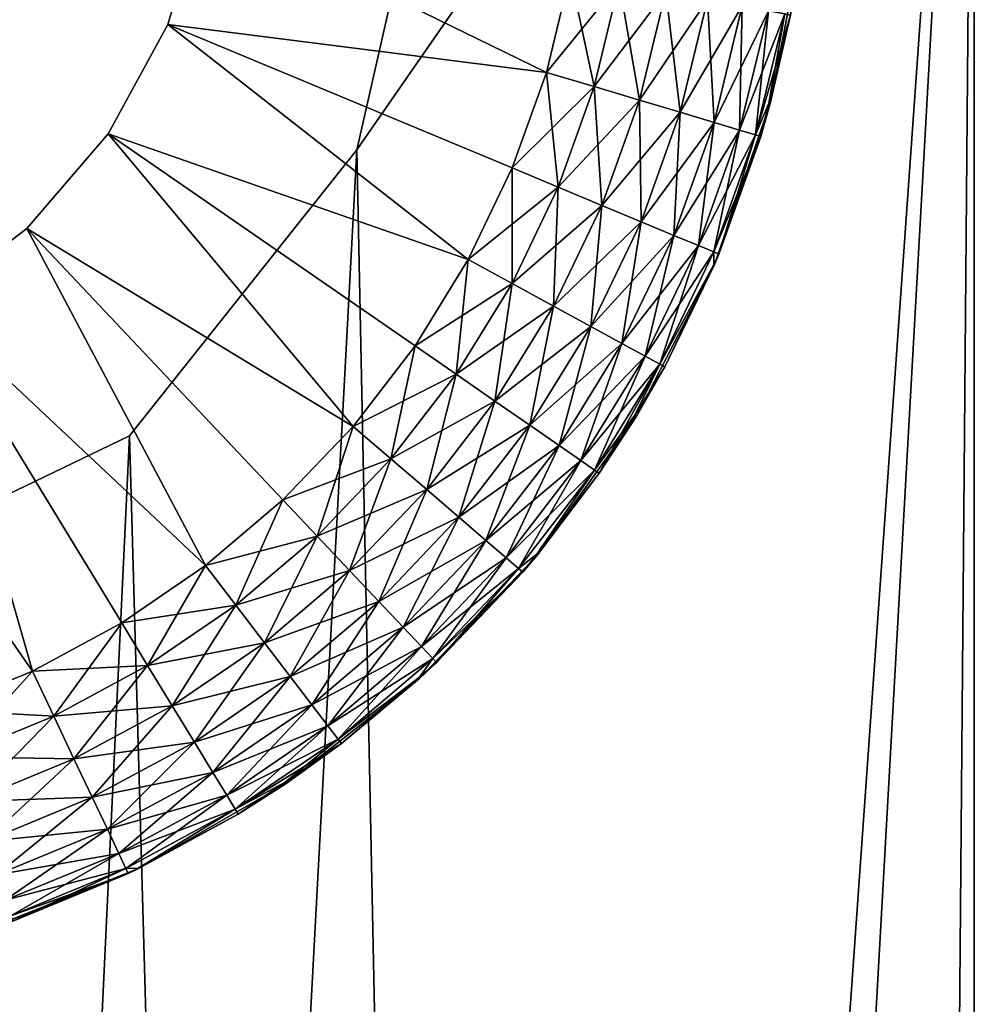
# Model space of a CAD drawing. Extents: x 0 to 142, y 0 to 491.
# Drawn here: x 14 to 20, y 406 to 413 of the extents above; entities that cross this region are included whole.
import ezdxf

# ---------------------------------------------------------------- set-up
doc = ezdxf.new("R2010")
doc.units = 0
doc.header["$MEASUREMENT"] = 0

msp = doc.modelspace()

# ---------------------------------------------------------------- linework, layer by layer
for points in [[(4.329205, 197.546082, 57.500004), (7.827982, 201.123032, 57.500004), (20.000011, 418.087494, 57.500004)], [(20.000011, 418.087494, 57.500004), (15.863657, 412.120636, 57.500004), (4.329205, 197.546082, 57.500004)], [(20.000011, 418.087494, 1347.5), (15.863657, 412.120636, 1347.5), (4.329205, 197.546082, 1347.5)], [(4.329205, 197.546082, 1347.5), (7.827982, 201.123032, 1347.5), (20.000011, 418.087494, 1347.5)], [(20.000011, 418.087494, 57.500004), (7.827982, 201.123032, 57.500004), (18.252537, 207.422653, 57.500004)], [(20.000011, 418.087494, 1347.5), (7.827982, 201.123032, 1347.5), (18.252537, 207.422653, 1347.5)], [(16.404942, 414.508972, 54.5), (20.000011, 418.087494, 54.5), (15.863657, 412.120636, 54.5)], [(15.863657, 412.120636, 54.5), (20.000011, 418.087494, 54.5), (20.000011, 209.201965, 54.5)], [(20.000011, 418.087494, 57.500004), (16.404942, 414.508972, 57.500004), (15.863657, 412.120636, 57.500004)], [(20.000011, 418.087494, 1347.5), (16.404942, 414.508972, 1347.5), (15.863657, 412.120636, 1347.5)], [(16.404942, 414.508972, 1344.5), (20.000011, 418.087494, 1344.5), (15.863657, 412.120636, 1344.5)], [(15.863657, 412.120636, 1344.5), (20.000011, 418.087494, 1344.5), (20.000011, 209.201965, 1344.5)], [(20.000011, 418.087494, 57.500004), (18.252537, 207.422653, 57.500004), (20.000011, 209.201965, 57.500004)], [(20.000011, 418.087494, 1347.5), (18.252537, 207.422653, 1347.5), (20.000011, 209.201965, 1347.5)], [(14.836222, 413.761688, 52), (17.132864, 412.639038, 52), (14.596805, 412.96048, 52)], [(14.596805, 412.96048, 1350), (17.132864, 412.639038, 1350), (14.836222, 413.761688, 1350)], [(17.293259, 413.300201, 52), (17.132864, 412.639038, 52), (14.836222, 413.761688, 52)], [(14.836222, 413.761688, 1350), (17.132864, 412.639038, 1350), (17.293259, 413.300201, 1350)], [(18.632353, 412.429413, 54.5), (18.76749, 413.023346, 53.499996), (18.848375, 413.550201, 54.5)], [(18.76749, 413.023346, 1348.5), (18.632353, 412.429413, 1347.5), (18.848375, 413.550201, 1347.5)], [(17.621309, 413.238647, 52.037613), (17.132864, 412.639038, 52), (17.293259, 413.300201, 52)], [(17.132864, 412.639038, 1350), (17.452673, 412.543488, 1349.962402), (17.293259, 413.300201, 1350)], [(17.621309, 413.238647, 1349.962402), (17.293259, 413.300201, 1350), (17.452673, 412.543488, 1349.962402)], [(17.452673, 412.543488, 52.037613), (17.132864, 412.639038, 52), (17.621309, 413.238647, 52.037613)], [(17.932907, 413.180115, 52.148552), (17.452673, 412.543488, 52.037613), (17.621309, 413.238647, 52.037613)], [(17.621309, 413.238647, 1349.962402), (17.452673, 412.543488, 1349.962402), (17.756447, 412.452698, 1349.85144)], [(17.932907, 413.180115, 1349.85144), (17.621309, 413.238647, 1349.962402), (17.756447, 412.452698, 1349.85144)], [(17.756447, 412.452698, 52.148552), (17.452673, 412.543488, 52.037613), (17.932907, 413.180115, 52.148552)], [(18.212437, 413.127594, 52.327244), (17.756447, 412.452698, 52.148552), (17.932907, 413.180115, 52.148552)], [(17.932907, 413.180115, 1349.85144), (17.756447, 412.452698, 1349.85144), (18.028944, 412.371277, 1349.672852)], [(18.028944, 412.371277, 1349.672852), (18.212437, 413.127594, 1349.672852), (17.932907, 413.180115, 1349.85144)], [(18.028944, 412.371277, 52.327244), (17.756447, 412.452698, 52.148552), (18.212437, 413.127594, 52.327244)], [(18.445864, 413.083801, 52.56477), (18.028944, 412.371277, 52.327244), (18.212437, 413.127594, 52.327244)], [(18.028944, 412.371277, 1349.672852), (18.256516, 412.303284, 1349.435181), (18.212437, 413.127594, 1349.672852)], [(18.256516, 412.303284, 52.56477), (18.028944, 412.371277, 52.327244), (18.445864, 413.083801, 52.56477)], [(18.256516, 412.303284, 1349.435181), (18.445864, 413.083801, 1349.435181), (18.212437, 413.127594, 1349.672852)], [(18.621504, 413.050781, 52.849174), (18.256516, 412.303284, 52.56477), (18.445864, 413.083801, 52.56477)], [(18.256516, 412.303284, 1349.435181), (18.427744, 412.252136, 1349.150757), (18.445864, 413.083801, 1349.435181)], [(18.427744, 412.252136, 1349.150757), (18.621504, 413.050781, 1349.150757), (18.445864, 413.083801, 1349.435181)], [(18.427744, 412.252136, 52.849174), (18.256516, 412.303284, 52.56477), (18.621504, 413.050781, 52.849174)], [(18.730536, 413.030334, 53.16621), (18.427744, 412.252136, 52.849174), (18.621504, 413.050781, 52.849174)], [(18.427744, 412.252136, 1349.150757), (18.534035, 412.220367, 1348.83374), (18.621504, 413.050781, 1349.150757)], [(18.534035, 412.220367, 53.16621), (18.427744, 412.252136, 52.849174), (18.730536, 413.030334, 53.16621)], [(18.730536, 413.030334, 1348.83374), (18.621504, 413.050781, 1349.150757), (18.534035, 412.220367, 1348.83374)], [(18.730536, 413.030334, 53.16621), (18.76749, 413.023346, 53.499996), (18.534035, 412.220367, 53.16621)], [(18.534035, 412.220367, 1348.83374), (18.623903, 412.431488, 1348.5), (18.730536, 413.030334, 1348.83374)], [(18.76749, 413.023346, 53.499996), (18.623903, 412.431488, 53.499996), (18.534035, 412.220367, 53.16621)], [(18.730536, 413.030334, 1348.83374), (18.623903, 412.431488, 1348.5), (18.76749, 413.023346, 1348.5)], [(18.632353, 412.429413, 54.5), (18.623903, 412.431488, 53.499996), (18.76749, 413.023346, 53.499996)], [(18.623903, 412.431488, 1348.5), (18.632353, 412.429413, 1347.5), (18.76749, 413.023346, 1348.5)], [(14.596805, 412.96048, 52), (16.609848, 411.384888, 52), (14.196054, 412.226501, 52)], [(14.196054, 412.226501, 1350), (16.609848, 411.384888, 1350), (14.596805, 412.96048, 1350)], [(17.132864, 412.639038, 52), (16.904221, 411.99823, 52), (14.596805, 412.96048, 52)], [(14.596805, 412.96048, 52), (16.904221, 411.99823, 52), (16.609848, 411.384888, 52)], [(14.596805, 412.96048, 1350), (16.609848, 411.384888, 1350), (16.904221, 411.99823, 1350)], [(14.596805, 412.96048, 1350), (16.904221, 411.99823, 1350), (17.132864, 412.639038, 1350)], [(17.452673, 412.543488, 52.037613), (16.904221, 411.99823, 52), (17.132864, 412.639038, 52)], [(16.904221, 411.99823, 1350), (17.212286, 411.869751, 1349.962402), (17.132864, 412.639038, 1350)], [(17.212286, 411.869751, 1349.962402), (17.452673, 412.543488, 1349.962402), (17.132864, 412.639038, 1350)], [(17.212286, 411.869751, 52.037613), (16.904221, 411.99823, 52), (17.452673, 412.543488, 52.037613)], [(17.756447, 412.452698, 52.148552), (17.212286, 411.869751, 52.037613), (17.452673, 412.543488, 52.037613)], [(17.212286, 411.869751, 1349.962402), (17.504915, 411.747742, 1349.85144), (17.452673, 412.543488, 1349.962402)], [(17.756447, 412.452698, 1349.85144), (17.452673, 412.543488, 1349.962402), (17.504915, 411.747742, 1349.85144)], [(17.504915, 411.747742, 52.148552), (17.212286, 411.869751, 52.037613), (17.756447, 412.452698, 52.148552)], [(18.028944, 412.371277, 52.327244), (17.504915, 411.747742, 52.148552), (17.756447, 412.452698, 52.148552)], [(17.756447, 412.452698, 1349.85144), (17.504915, 411.747742, 1349.85144), (17.767414, 411.638275, 1349.672852)], [(18.028944, 412.371277, 1349.672852), (17.756447, 412.452698, 1349.85144), (17.767414, 411.638275, 1349.672852)], [(18.259018, 411.3508, 54.5), (18.570065, 412.209595, 53.499996), (18.632353, 412.429413, 54.5)], [(18.632353, 412.429413, 1347.5), (18.288671, 411.420929, 1348.5), (18.259018, 411.3508, 1347.5)], [(18.632353, 412.429413, 1347.5), (18.570065, 412.209595, 1348.5), (18.288671, 411.420929, 1348.5)], [(18.534035, 412.220367, 53.16621), (18.623903, 412.431488, 53.499996), (18.570065, 412.209595, 53.499996)], [(18.534035, 412.220367, 1348.83374), (18.570065, 412.209595, 1348.5), (18.623903, 412.431488, 1348.5)], [(18.570065, 412.209595, 53.499996), (18.623903, 412.431488, 53.499996), (18.632353, 412.429413, 54.5)], [(18.623903, 412.431488, 1348.5), (18.570065, 412.209595, 1348.5), (18.632353, 412.429413, 1347.5)], [(17.767414, 411.638275, 52.327244), (17.504915, 411.747742, 52.148552), (18.028944, 412.371277, 52.327244)], [(18.256516, 412.303284, 52.56477), (17.767414, 411.638275, 52.327244), (18.028944, 412.371277, 52.327244)], [(18.028944, 412.371277, 1349.672852), (17.767414, 411.638275, 1349.672852), (17.986626, 411.546875, 1349.435181)], [(17.986626, 411.546875, 1349.435181), (18.256516, 412.303284, 1349.435181), (18.028944, 412.371277, 1349.672852)], [(17.986626, 411.546875, 52.56477), (17.767414, 411.638275, 52.327244), (18.256516, 412.303284, 52.56477)], [(18.427744, 412.252136, 52.849174), (17.986626, 411.546875, 52.56477), (18.256516, 412.303284, 52.56477)], [(17.986626, 411.546875, 1349.435181), (18.151566, 411.478088, 1349.150757), (18.256516, 412.303284, 1349.435181)], [(18.151566, 411.478088, 1349.150757), (18.427744, 412.252136, 1349.150757), (18.256516, 412.303284, 1349.435181)], [(15.837521, 410.266815, 52), (13.651445, 411.591949, 52), (14.196054, 412.226501, 52)], [(14.196054, 412.226501, 1350), (13.651445, 411.591949, 1350), (15.837521, 410.266815, 1350)], [(14.196054, 412.226501, 52), (16.609848, 411.384888, 52), (16.252979, 410.805573, 52)], [(14.196054, 412.226501, 52), (16.252979, 410.805573, 52), (15.837521, 410.266815, 52)], [(15.837521, 410.266815, 1350), (16.252979, 410.805573, 1350), (14.196054, 412.226501, 1350)], [(14.196054, 412.226501, 1350), (16.252979, 410.805573, 1350), (16.609848, 411.384888, 1350)], [(18.151566, 411.478088, 52.849174), (17.986626, 411.546875, 52.56477), (18.427744, 412.252136, 52.849174)], [(18.534035, 412.220367, 53.16621), (18.151566, 411.478088, 52.849174), (18.427744, 412.252136, 52.849174)], [(18.151566, 411.478088, 1349.150757), (18.253952, 411.435394, 1348.83374), (18.427744, 412.252136, 1349.150757)], [(18.253952, 411.435394, 53.16621), (18.151566, 411.478088, 52.849174), (18.534035, 412.220367, 53.16621)], [(18.253952, 411.435394, 1348.83374), (18.534035, 412.220367, 1348.83374), (18.427744, 412.252136, 1349.150757)], [(18.534035, 412.220367, 53.16621), (18.570065, 412.209595, 53.499996), (18.253952, 411.435394, 53.16621)], [(18.253952, 411.435394, 1348.83374), (18.288671, 411.420929, 1348.5), (18.534035, 412.220367, 1348.83374)], [(18.288671, 411.420929, 1348.5), (18.570065, 412.209595, 1348.5), (18.534035, 412.220367, 1348.83374)], [(18.570065, 412.209595, 53.499996), (18.288671, 411.420929, 53.499996), (18.253952, 411.435394, 53.16621)], [(18.259018, 411.3508, 54.5), (18.288671, 411.420929, 53.499996), (18.570065, 412.209595, 53.499996)], [(4.329205, 197.546082, 57.500004), (15.863657, 412.120636, 57.500004), (14.339298, 410.204041, 57.500004)], [(4.329205, 197.546082, 1347.5), (15.863657, 412.120636, 1347.5), (14.339298, 410.204041, 1347.5)], [(15.863657, 412.120636, 54.5), (20.000011, 209.201965, 54.5), (14.339298, 410.204041, 54.5)], [(15.863657, 412.120636, 1344.5), (20.000011, 209.201965, 1344.5), (14.339298, 410.204041, 1344.5)], [(17.212286, 411.869751, 52.037613), (16.609848, 411.384888, 52), (16.904221, 411.99823, 52)], [(16.609848, 411.384888, 1350), (16.902805, 411.224915, 1349.962402), (16.904221, 411.99823, 1350)], [(16.902805, 411.224915, 1349.962402), (17.212286, 411.869751, 1349.962402), (16.904221, 411.99823, 1350)], [(16.902805, 411.224915, 52.037613), (16.609848, 411.384888, 52), (17.212286, 411.869751, 52.037613)], [(17.504915, 411.747742, 52.148552), (16.902805, 411.224915, 52.037613), (17.212286, 411.869751, 52.037613)], [(16.902805, 411.224915, 1349.962402), (17.181068, 411.072968, 1349.85144), (17.212286, 411.869751, 1349.962402)], [(17.181068, 411.072968, 1349.85144), (17.504915, 411.747742, 1349.85144), (17.212286, 411.869751, 1349.962402)], [(17.181068, 411.072968, 52.148552), (16.902805, 411.224915, 52.037613), (17.504915, 411.747742, 52.148552)], [(17.767414, 411.638275, 52.327244), (17.181068, 411.072968, 52.148552), (17.504915, 411.747742, 52.148552)], [(17.181068, 411.072968, 1349.85144), (17.430693, 410.936646, 1349.672852), (17.504915, 411.747742, 1349.85144)], [(17.767414, 411.638275, 1349.672852), (17.504915, 411.747742, 1349.85144), (17.430693, 410.936646, 1349.672852)], [(17.430693, 410.936646, 52.327244), (17.181068, 411.072968, 52.148552), (17.767414, 411.638275, 52.327244)], [(17.986626, 411.546875, 52.56477), (17.430693, 410.936646, 52.327244), (17.767414, 411.638275, 52.327244)], [(17.767414, 411.638275, 1349.672852), (17.430693, 410.936646, 1349.672852), (17.639145, 410.822815, 1349.435181)], [(17.986626, 411.546875, 1349.435181), (17.767414, 411.638275, 1349.672852), (17.639145, 410.822815, 1349.435181)], [(13.651445, 411.591949, 52), (14.849604, 409.333771, 52), (12.986809, 411.084473, 52)], [(12.986809, 411.084473, 1350), (14.849604, 409.333771, 1350), (13.651445, 411.591949, 1350)], [(15.837521, 410.266815, 52), (15.368014, 409.774414, 52), (13.651445, 411.591949, 52)], [(13.651445, 411.591949, 52), (15.368014, 409.774414, 52), (14.849604, 409.333771, 52)], [(13.651445, 411.591949, 1350), (14.849604, 409.333771, 1350), (15.368014, 409.774414, 1350)], [(13.651445, 411.591949, 1350), (15.368014, 409.774414, 1350), (15.837521, 410.266815, 1350)], [(17.639145, 410.822815, 52.56477), (17.430693, 410.936646, 52.327244), (17.986626, 411.546875, 52.56477)], [(18.151566, 411.478088, 52.849174), (17.639145, 410.822815, 52.56477), (17.986626, 411.546875, 52.56477)], [(17.986626, 411.546875, 1349.435181), (17.639145, 410.822815, 1349.435181), (17.795996, 410.737152, 1349.150757)], [(17.795996, 410.737152, 1349.150757), (18.151566, 411.478088, 1349.150757), (17.986626, 411.546875, 1349.435181)], [(17.795996, 410.737152, 52.849174), (17.639145, 410.822815, 52.56477), (18.151566, 411.478088, 52.849174)], [(18.253952, 411.435394, 53.16621), (17.795996, 410.737152, 52.849174), (18.151566, 411.478088, 52.849174)], [(17.795996, 410.737152, 1349.150757), (17.893358, 410.68399, 1348.83374), (18.151566, 411.478088, 1349.150757)], [(17.893358, 410.68399, 53.16621), (17.795996, 410.737152, 52.849174), (18.253952, 411.435394, 53.16621)], [(17.893358, 410.68399, 1348.83374), (18.253952, 411.435394, 1348.83374), (18.151566, 411.478088, 1349.150757)], [(18.253952, 411.435394, 53.16621), (18.255754, 411.352325, 53.499996), (17.893358, 410.68399, 53.16621)], [(17.893358, 410.68399, 1348.83374), (18.255754, 411.352325, 1348.5), (18.253952, 411.435394, 1348.83374)], [(18.253952, 411.435394, 53.16621), (18.288671, 411.420929, 53.499996), (18.255754, 411.352325, 53.499996)], [(18.255754, 411.352325, 1348.5), (18.288671, 411.420929, 1348.5), (18.253952, 411.435394, 1348.83374)], [(16.902805, 411.224915, 52.037613), (16.252979, 410.805573, 52), (16.609848, 411.384888, 52)], [(16.609848, 411.384888, 1350), (16.252979, 410.805573, 1350), (16.527609, 410.615906, 1349.962402)], [(16.527609, 410.615906, 1349.962402), (16.902805, 411.224915, 1349.962402), (16.609848, 411.384888, 1350)], [(18.255754, 411.352325, 53.499996), (18.288671, 411.420929, 53.499996), (18.259018, 411.3508, 54.5)], [(18.259018, 411.3508, 1347.5), (18.288671, 411.420929, 1348.5), (18.255754, 411.352325, 1348.5)], [(17.926365, 410.665985, 53.499996), (18.259018, 411.3508, 54.5), (17.735989, 410.336212, 54.5)], [(18.259018, 411.3508, 1347.5), (17.926365, 410.665985, 1348.5), (17.735989, 410.336212, 1347.5)], [(18.255754, 411.352325, 53.499996), (17.926365, 410.665985, 53.499996), (17.893358, 410.68399, 53.16621)], [(17.926365, 410.665985, 1348.5), (18.255754, 411.352325, 1348.5), (17.893358, 410.68399, 1348.83374)], [(18.255754, 411.352325, 53.499996), (18.259018, 411.3508, 54.5), (17.926365, 410.665985, 53.499996)], [(18.259018, 411.3508, 1347.5), (18.255754, 411.352325, 1348.5), (17.926365, 410.665985, 1348.5)], [(16.527609, 410.615906, 52.037613), (16.252979, 410.805573, 52), (16.902805, 411.224915, 52.037613)], [(17.181068, 411.072968, 52.148552), (16.527609, 410.615906, 52.037613), (16.902805, 411.224915, 52.037613)], [(16.527609, 410.615906, 1349.962402), (16.788467, 410.435669, 1349.85144), (16.902805, 411.224915, 1349.962402)], [(16.788467, 410.435669, 1349.85144), (17.181068, 411.072968, 1349.85144), (16.902805, 411.224915, 1349.962402)], [(12.986809, 411.084473, 52), (13.68928, 408.626556, 52), (12.231186, 410.726257, 52)], [(12.231186, 410.726257, 1350), (13.68928, 408.626556, 1350), (12.986809, 411.084473, 1350)], [(14.849604, 409.333771, 52), (14.287978, 408.949768, 52), (12.986809, 411.084473, 52)], [(12.986809, 411.084473, 52), (14.287978, 408.949768, 52), (13.68928, 408.626556, 52)], [(12.986809, 411.084473, 1350), (13.68928, 408.626556, 1350), (14.287978, 408.949768, 1350)], [(12.986809, 411.084473, 1350), (14.287978, 408.949768, 1350), (14.849604, 409.333771, 1350)], [(16.788467, 410.435669, 52.148552), (16.527609, 410.615906, 52.037613), (17.181068, 411.072968, 52.148552)], [(17.430693, 410.936646, 52.327244), (16.788467, 410.435669, 52.148552), (17.181068, 411.072968, 52.148552)], [(16.788467, 410.435669, 1349.85144), (17.022476, 410.274017, 1349.672852), (17.181068, 411.072968, 1349.85144)], [(17.022476, 410.274017, 1349.672852), (17.430693, 410.936646, 1349.672852), (17.181068, 411.072968, 1349.85144)], [(17.022476, 410.274017, 52.327244), (16.788467, 410.435669, 52.148552), (17.430693, 410.936646, 52.327244)], [(17.639145, 410.822815, 52.56477), (17.022476, 410.274017, 52.327244), (17.430693, 410.936646, 52.327244)], [(17.022476, 410.274017, 1349.672852), (17.21789, 410.139069, 1349.435181), (17.430693, 410.936646, 1349.672852)], [(17.639145, 410.822815, 1349.435181), (17.430693, 410.936646, 1349.672852), (17.21789, 410.139069, 1349.435181)], [(16.527609, 410.615906, 52.037613), (15.837521, 410.266815, 52), (16.252979, 410.805573, 52)], [(16.252979, 410.805573, 1350), (15.837521, 410.266815, 1350), (16.090811, 410.049438, 1349.962402)], [(16.527609, 410.615906, 1349.962402), (16.252979, 410.805573, 1350), (16.090811, 410.049438, 1349.962402)], [(17.21789, 410.139069, 52.56477), (17.022476, 410.274017, 52.327244), (17.639145, 410.822815, 52.56477)], [(17.795996, 410.737152, 52.849174), (17.21789, 410.139069, 52.56477), (17.639145, 410.822815, 52.56477)], [(17.639145, 410.822815, 1349.435181), (17.21789, 410.139069, 1349.435181), (17.36492, 410.037445, 1349.150757)], [(17.795996, 410.737152, 1349.150757), (17.639145, 410.822815, 1349.435181), (17.36492, 410.037445, 1349.150757)], [(12.231186, 410.726257, 52), (13.68928, 408.626556, 52), (13.060093, 408.367706, 52)], [(12.231186, 410.726257, 1350), (13.060093, 408.367706, 1350), (13.68928, 408.626556, 1350)], [(17.36492, 410.037445, 52.849174), (17.21789, 410.139069, 52.56477), (17.795996, 410.737152, 52.849174)], [(17.893358, 410.68399, 53.16621), (17.36492, 410.037445, 52.849174), (17.795996, 410.737152, 52.849174)], [(17.795996, 410.737152, 1349.150757), (17.36492, 410.037445, 1349.150757), (17.456203, 409.974426, 1348.83374)], [(17.456203, 409.974426, 1348.83374), (17.893358, 410.68399, 1348.83374), (17.795996, 410.737152, 1349.150757)], [(17.456203, 409.974426, 53.16621), (17.36492, 410.037445, 52.849174), (17.893358, 410.68399, 53.16621)], [(17.893358, 410.68399, 53.16621), (17.726734, 410.341919, 53.499996), (17.456203, 409.974426, 53.16621)], [(17.456203, 409.974426, 1348.83374), (17.487139, 409.953064, 1348.5), (17.893358, 410.68399, 1348.83374)], [(17.893358, 410.68399, 1348.83374), (17.487139, 409.953064, 1348.5), (17.726734, 410.341919, 1348.5)], [(17.893358, 410.68399, 53.16621), (17.926365, 410.665985, 53.499996), (17.726734, 410.341919, 53.499996)], [(17.893358, 410.68399, 1348.83374), (17.726734, 410.341919, 1348.5), (17.926365, 410.665985, 1348.5)], [(17.926365, 410.665985, 53.499996), (17.735989, 410.336212, 54.5), (17.726734, 410.341919, 53.499996)], [(17.735989, 410.336212, 1347.5), (17.926365, 410.665985, 1348.5), (17.726734, 410.341919, 1348.5)], [(16.090811, 410.049438, 52.037613), (15.837521, 410.266815, 52), (16.527609, 410.615906, 52.037613)], [(16.788467, 410.435669, 52.148552), (16.090811, 410.049438, 52.037613), (16.527609, 410.615906, 52.037613)], [(16.527609, 410.615906, 1349.962402), (16.090811, 410.049438, 1349.962402), (16.331404, 409.842957, 1349.85144)], [(16.331404, 409.842957, 1349.85144), (16.788467, 410.435669, 1349.85144), (16.527609, 410.615906, 1349.962402)], [(16.331404, 409.842957, 52.148552), (16.090811, 410.049438, 52.037613), (16.788467, 410.435669, 52.148552)], [(17.022476, 410.274017, 52.327244), (16.331404, 409.842957, 52.148552), (16.788467, 410.435669, 52.148552)], [(16.331404, 409.842957, 1349.85144), (16.547218, 409.657715, 1349.672852), (16.788467, 410.435669, 1349.85144)], [(16.547218, 409.657715, 1349.672852), (17.022476, 410.274017, 1349.672852), (16.788467, 410.435669, 1349.85144)], [(17.0739, 409.406464, 54.5), (17.487139, 409.953064, 53.499996), (17.735989, 410.336212, 54.5)], [(17.735989, 410.336212, 1347.5), (17.487139, 409.953064, 1348.5), (17.0739, 409.406464, 1347.5)], [(17.726734, 410.341919, 53.499996), (17.487139, 409.953064, 53.499996), (17.456203, 409.974426, 53.16621)], [(17.726734, 410.341919, 53.499996), (17.735989, 410.336212, 54.5), (17.487139, 409.953064, 53.499996)], [(17.735989, 410.336212, 1347.5), (17.726734, 410.341919, 1348.5), (17.487139, 409.953064, 1348.5)], [(16.090811, 410.049438, 52.037613), (15.368014, 409.774414, 52), (15.837521, 410.266815, 52)], [(15.837521, 410.266815, 1350), (15.368014, 409.774414, 1350), (15.597195, 409.531738, 1349.962402)], [(16.090811, 410.049438, 1349.962402), (15.837521, 410.266815, 1350), (15.597195, 409.531738, 1349.962402)], [(16.547218, 409.657715, 52.327244), (16.331404, 409.842957, 52.148552), (17.022476, 410.274017, 52.327244)], [(17.21789, 410.139069, 52.56477), (16.547218, 409.657715, 52.327244), (17.022476, 410.274017, 52.327244)], [(16.547218, 409.657715, 1349.672852), (16.727463, 409.503052, 1349.435181), (17.022476, 410.274017, 1349.672852)], [(16.727463, 409.503052, 1349.435181), (17.21789, 410.139069, 1349.435181), (17.022476, 410.274017, 1349.672852)], [(4.329205, 197.546082, 57.500004), (14.339298, 410.204041, 57.500004), (12.134075, 409.139099, 57.500004)], [(4.329205, 197.546082, 1347.5), (14.339298, 410.204041, 1347.5), (12.134075, 409.139099, 1347.5)], [(14.339298, 410.204041, 54.5), (20.000011, 209.201965, 54.5), (12.134075, 409.139099, 54.5)], [(14.339298, 410.204041, 1344.5), (20.000011, 209.201965, 1344.5), (12.134075, 409.139099, 1344.5)], [(16.727463, 409.503052, 52.56477), (16.547218, 409.657715, 52.327244), (17.21789, 410.139069, 52.56477)], [(17.36492, 410.037445, 52.849174), (16.727463, 409.503052, 52.56477), (17.21789, 410.139069, 52.56477)], [(16.727463, 409.503052, 1349.435181), (16.863077, 409.386658, 1349.150757), (17.21789, 410.139069, 1349.435181)], [(17.36492, 410.037445, 1349.150757), (17.21789, 410.139069, 1349.435181), (16.863077, 409.386658, 1349.150757)], [(15.597195, 409.531738, 52.037613), (15.368014, 409.774414, 52), (16.090811, 410.049438, 52.037613)], [(16.331404, 409.842957, 52.148552), (15.597195, 409.531738, 52.037613), (16.090811, 410.049438, 52.037613)], [(16.090811, 410.049438, 1349.962402), (15.597195, 409.531738, 1349.962402), (15.814885, 409.301239, 1349.85144)], [(16.331404, 409.842957, 1349.85144), (16.090811, 410.049438, 1349.962402), (15.814885, 409.301239, 1349.85144)], [(16.863077, 409.386658, 52.849174), (16.727463, 409.503052, 52.56477), (17.36492, 410.037445, 52.849174)], [(17.456203, 409.974426, 53.16621), (16.863077, 409.386658, 52.849174), (17.36492, 410.037445, 52.849174)], [(17.36492, 410.037445, 1349.150757), (16.863077, 409.386658, 1349.150757), (16.947254, 409.314423, 1348.83374)], [(16.947254, 409.314423, 53.16621), (16.863077, 409.386658, 52.849174), (17.456203, 409.974426, 53.16621)], [(17.456203, 409.974426, 1348.83374), (17.36492, 410.037445, 1349.150757), (16.947254, 409.314423, 1348.83374)], [(17.456203, 409.974426, 53.16621), (17.068729, 409.410431, 53.499996), (16.947254, 409.314423, 53.16621)], [(16.947254, 409.314423, 1348.83374), (17.068729, 409.410431, 1348.5), (17.456203, 409.974426, 1348.83374)], [(17.456203, 409.974426, 53.16621), (17.487139, 409.953064, 53.499996), (17.068729, 409.410431, 53.499996)], [(17.456203, 409.974426, 1348.83374), (17.068729, 409.410431, 1348.5), (17.487139, 409.953064, 1348.5)], [(17.0739, 409.406464, 54.5), (17.068729, 409.410431, 53.499996), (17.487139, 409.953064, 53.499996)], [(17.0739, 409.406464, 1347.5), (17.487139, 409.953064, 1348.5), (17.068729, 409.410431, 1348.5)], [(15.814885, 409.301239, 52.148552), (15.597195, 409.531738, 52.037613), (16.331404, 409.842957, 52.148552)], [(16.547218, 409.657715, 52.327244), (15.814885, 409.301239, 52.148552), (16.331404, 409.842957, 52.148552)], [(16.331404, 409.842957, 1349.85144), (15.814885, 409.301239, 1349.85144), (16.010166, 409.094482, 1349.672852)], [(16.010166, 409.094482, 1349.672852), (16.547218, 409.657715, 1349.672852), (16.331404, 409.842957, 1349.85144)], [(15.597195, 409.531738, 52.037613), (14.849604, 409.333771, 52), (15.368014, 409.774414, 52)], [(15.368014, 409.774414, 1350), (14.849604, 409.333771, 1350), (15.05217, 409.068481, 1349.962402)], [(15.597195, 409.531738, 1349.962402), (15.368014, 409.774414, 1350), (15.05217, 409.068481, 1349.962402)], [(16.010166, 409.094482, 52.327244), (15.814885, 409.301239, 52.148552), (16.547218, 409.657715, 52.327244)], [(16.727463, 409.503052, 52.56477), (16.010166, 409.094482, 52.327244), (16.547218, 409.657715, 52.327244)], [(16.010166, 409.094482, 1349.672852), (16.173244, 408.921814, 1349.435181), (16.547218, 409.657715, 1349.672852)], [(16.173244, 408.921814, 1349.435181), (16.727463, 409.503052, 1349.435181), (16.547218, 409.657715, 1349.672852)], [(15.05217, 409.068481, 52.037613), (14.849604, 409.333771, 52), (15.597195, 409.531738, 52.037613)], [(15.814885, 409.301239, 52.148552), (15.05217, 409.068481, 52.037613), (15.597195, 409.531738, 52.037613)], [(15.597195, 409.531738, 1349.962402), (15.05217, 409.068481, 1349.962402), (15.244574, 408.816528, 1349.85144)], [(15.814885, 409.301239, 1349.85144), (15.597195, 409.531738, 1349.962402), (15.244574, 408.816528, 1349.85144)], [(16.173244, 408.921814, 52.56477), (16.010166, 409.094482, 52.327244), (16.727463, 409.503052, 52.56477)], [(16.863077, 409.386658, 52.849174), (16.173244, 408.921814, 52.56477), (16.727463, 409.503052, 52.56477)], [(16.173244, 408.921814, 1349.435181), (16.295954, 408.791901, 1349.150757), (16.727463, 409.503052, 1349.435181)], [(16.295954, 408.791901, 1349.150757), (16.863077, 409.386658, 1349.150757), (16.727463, 409.503052, 1349.435181)], [(16.295954, 408.791901, 52.849174), (16.173244, 408.921814, 52.56477), (16.863077, 409.386658, 52.849174)], [(16.286224, 408.580353, 54.5), (16.975805, 409.289917, 53.499996), (17.0739, 409.406464, 54.5)], [(16.397938, 408.683899, 1348.5), (16.286224, 408.580353, 1347.5), (17.0739, 409.406464, 1347.5)], [(16.947254, 409.314423, 53.16621), (16.295954, 408.791901, 52.849174), (16.863077, 409.386658, 52.849174)], [(16.295954, 408.791901, 1349.150757), (16.372114, 408.711243, 1348.83374), (16.863077, 409.386658, 1349.150757)], [(16.947254, 409.314423, 1348.83374), (16.863077, 409.386658, 1349.150757), (16.372114, 408.711243, 1348.83374)], [(16.397938, 408.683899, 1348.5), (17.0739, 409.406464, 1347.5), (16.975805, 409.289917, 1348.5)], [(16.947254, 409.314423, 53.16621), (17.068729, 409.410431, 53.499996), (16.975805, 409.289917, 53.499996)], [(16.947254, 409.314423, 1348.83374), (16.975805, 409.289917, 1348.5), (17.068729, 409.410431, 1348.5)], [(16.975805, 409.289917, 53.499996), (17.068729, 409.410431, 53.499996), (17.0739, 409.406464, 54.5)], [(17.0739, 409.406464, 1347.5), (17.068729, 409.410431, 1348.5), (16.975805, 409.289917, 1348.5)], [(15.05217, 409.068481, 52.037613), (14.287978, 408.949768, 52), (14.849604, 409.333771, 52)], [(14.849604, 409.333771, 1350), (14.287978, 408.949768, 1350), (14.461697, 408.664764, 1349.962402)], [(15.05217, 409.068481, 1349.962402), (14.849604, 409.333771, 1350), (14.461697, 408.664764, 1349.962402)], [(16.372114, 408.711243, 53.16621), (16.295954, 408.791901, 52.849174), (16.947254, 409.314423, 53.16621)], [(16.947254, 409.314423, 53.16621), (16.975805, 409.289917, 53.499996), (16.372114, 408.711243, 53.16621)], [(16.947254, 409.314423, 1348.83374), (16.372114, 408.711243, 1348.83374), (16.397938, 408.683899, 1348.5)], [(16.397938, 408.683899, 1348.5), (16.975805, 409.289917, 1348.5), (16.947254, 409.314423, 1348.83374)], [(15.244574, 408.816528, 52.148552), (15.05217, 409.068481, 52.037613), (15.814885, 409.301239, 52.148552)], [(16.010166, 409.094482, 52.327244), (15.244574, 408.816528, 52.148552), (15.814885, 409.301239, 52.148552)], [(15.814885, 409.301239, 1349.85144), (15.244574, 408.816528, 1349.85144), (15.417158, 408.590424, 1349.672852)], [(16.010166, 409.094482, 1349.672852), (15.814885, 409.301239, 1349.85144), (15.417158, 408.590424, 1349.672852)], [(16.286224, 408.580353, 54.5), (16.397938, 408.683899, 53.499996), (16.975805, 409.289917, 53.499996)], [(16.975805, 409.289917, 53.499996), (16.397938, 408.683899, 53.499996), (16.372114, 408.711243, 53.16621)], [(7.827982, 201.123032, 54.5), (9.685174, 409.136963, 54.5), (18.252537, 207.422653, 54.5)], [(7.827982, 201.123032, 1344.5), (9.685174, 409.136963, 1344.5), (18.252537, 207.422653, 1344.5)], [(9.685174, 409.136963, 54.5), (12.134075, 409.139099, 54.5), (18.252537, 207.422653, 54.5)], [(9.685174, 409.136963, 1344.5), (12.134075, 409.139099, 1344.5), (18.252537, 207.422653, 1344.5)], [(18.252537, 207.422653, 54.5), (12.134075, 409.139099, 54.5), (20.000011, 209.201965, 54.5)], [(18.252537, 207.422653, 1344.5), (12.134075, 409.139099, 1344.5), (20.000011, 209.201965, 1344.5)], [(14.461697, 408.664764, 52.037613), (14.287978, 408.949768, 52), (15.05217, 409.068481, 52.037613)], [(15.244574, 408.816528, 52.148552), (14.461697, 408.664764, 52.037613), (15.05217, 409.068481, 52.037613)], [(15.05217, 409.068481, 1349.962402), (14.461697, 408.664764, 1349.962402), (14.626712, 408.394043, 1349.85144)], [(15.244574, 408.816528, 1349.85144), (15.05217, 409.068481, 1349.962402), (14.626712, 408.394043, 1349.85144)], [(15.417158, 408.590424, 52.327244), (15.244574, 408.816528, 52.148552), (16.010166, 409.094482, 52.327244)], [(16.173244, 408.921814, 52.56477), (15.417158, 408.590424, 52.327244), (16.010166, 409.094482, 52.327244)], [(16.010166, 409.094482, 1349.672852), (15.417158, 408.590424, 1349.672852), (15.561313, 408.401672, 1349.435181)], [(15.561313, 408.401672, 1349.435181), (16.173244, 408.921814, 1349.435181), (16.010166, 409.094482, 1349.672852)], [(14.461697, 408.664764, 52.037613), (13.68928, 408.626556, 52), (14.287978, 408.949768, 52)], [(14.287978, 408.949768, 1350), (13.68928, 408.626556, 1350), (13.832256, 408.324921, 1349.962402)], [(14.461697, 408.664764, 1349.962402), (14.287978, 408.949768, 1350), (13.832256, 408.324921, 1349.962402)], [(15.561313, 408.401672, 52.56477), (15.417158, 408.590424, 52.327244), (16.173244, 408.921814, 52.56477)], [(16.295954, 408.791901, 52.849174), (15.561313, 408.401672, 52.56477), (16.173244, 408.921814, 52.56477)], [(15.561313, 408.401672, 1349.435181), (15.669764, 408.259644, 1349.150757), (16.173244, 408.921814, 1349.435181)], [(15.669764, 408.259644, 1349.150757), (16.295954, 408.791901, 1349.150757), (16.173244, 408.921814, 1349.435181)], [(14.626712, 408.394043, 52.148552), (14.461697, 408.664764, 52.037613), (15.244574, 408.816528, 52.148552)], [(15.417158, 408.590424, 52.327244), (14.626712, 408.394043, 52.148552), (15.244574, 408.816528, 52.148552)], [(15.244574, 408.816528, 1349.85144), (14.626712, 408.394043, 1349.85144), (14.77474, 408.151184, 1349.672852)], [(15.417158, 408.590424, 1349.672852), (15.244574, 408.816528, 1349.85144), (14.77474, 408.151184, 1349.672852)], [(15.669764, 408.259644, 52.849174), (15.561313, 408.401672, 52.56477), (16.295954, 408.791901, 52.849174)], [(16.372114, 408.711243, 53.16621), (15.669764, 408.259644, 52.849174), (16.295954, 408.791901, 52.849174)], [(15.669764, 408.259644, 1349.150757), (15.737086, 408.171478, 1348.83374), (16.295954, 408.791901, 1349.150757)], [(15.737086, 408.171478, 1348.83374), (16.372114, 408.711243, 1348.83374), (16.295954, 408.791901, 1349.150757)], [(13.832256, 408.324921, 52.037613), (13.68928, 408.626556, 52), (14.461697, 408.664764, 52.037613)], [(14.626712, 408.394043, 52.148552), (13.832256, 408.324921, 52.037613), (14.461697, 408.664764, 52.037613)], [(14.461697, 408.664764, 1349.962402), (13.832256, 408.324921, 1349.962402), (13.968065, 408.038452, 1349.85144)], [(14.626712, 408.394043, 1349.85144), (14.461697, 408.664764, 1349.962402), (13.968065, 408.038452, 1349.85144)], [(15.737086, 408.171478, 53.16621), (15.669764, 408.259644, 52.849174), (16.372114, 408.711243, 53.16621)], [(16.372114, 408.711243, 53.16621), (16.281992, 408.585327, 53.499996), (15.737086, 408.171478, 53.16621)], [(15.737086, 408.171478, 1348.83374), (16.281992, 408.585327, 1348.5), (16.372114, 408.711243, 1348.83374)], [(16.372114, 408.711243, 53.16621), (16.397938, 408.683899, 53.499996), (16.281992, 408.585327, 53.499996)], [(16.397938, 408.683899, 1348.5), (16.372114, 408.711243, 1348.83374), (16.281992, 408.585327, 1348.5)], [(16.281992, 408.585327, 53.499996), (16.397938, 408.683899, 53.499996), (16.286224, 408.580353, 54.5)], [(16.281992, 408.585327, 1348.5), (16.286224, 408.580353, 1347.5), (16.397938, 408.683899, 1348.5)], [(13.832256, 408.324921, 52.037613), (13.060093, 408.367706, 52), (13.68928, 408.626556, 52)], [(13.68928, 408.626556, 1350), (13.060093, 408.367706, 1350), (13.170764, 408.052765, 1349.962402)], [(13.832256, 408.324921, 1349.962402), (13.68928, 408.626556, 1350), (13.170764, 408.052765, 1349.962402)], [(14.77474, 408.151184, 52.327244), (14.626712, 408.394043, 52.148552), (15.417158, 408.590424, 52.327244)], [(15.561313, 408.401672, 52.56477), (14.77474, 408.151184, 52.327244), (15.417158, 408.590424, 52.327244)], [(15.417158, 408.590424, 1349.672852), (14.77474, 408.151184, 1349.672852), (14.898345, 407.948364, 1349.435181)], [(15.561313, 408.401672, 1349.435181), (15.417158, 408.590424, 1349.672852), (14.898345, 407.948364, 1349.435181)], [(15.7599, 408.141571, 53.499996), (16.286224, 408.580353, 54.5), (15.388995, 407.874786, 54.5)], [(15.7599, 408.141571, 1348.5), (15.388995, 407.874786, 1347.5), (16.286224, 408.580353, 1347.5)], [(15.737086, 408.171478, 53.16621), (16.281992, 408.585327, 53.499996), (15.7599, 408.141571, 53.499996)], [(15.7599, 408.141571, 1348.5), (16.281992, 408.585327, 1348.5), (15.737086, 408.171478, 1348.83374)], [(16.281992, 408.585327, 53.499996), (16.286224, 408.580353, 54.5), (15.7599, 408.141571, 53.499996)], [(15.7599, 408.141571, 1348.5), (16.286224, 408.580353, 1347.5), (16.281992, 408.585327, 1348.5)], [(13.968065, 408.038452, 52.148552), (13.832256, 408.324921, 52.037613), (14.626712, 408.394043, 52.148552)], [(14.77474, 408.151184, 52.327244), (13.968065, 408.038452, 52.148552), (14.626712, 408.394043, 52.148552)], [(14.626712, 408.394043, 1349.85144), (13.968065, 408.038452, 1349.85144), (14.089897, 407.781464, 1349.672852)], [(14.77474, 408.151184, 1349.672852), (14.626712, 408.394043, 1349.85144), (14.089897, 407.781464, 1349.672852)], [(14.898345, 407.948364, 52.56477), (14.77474, 408.151184, 52.327244), (15.561313, 408.401672, 52.56477)], [(15.669764, 408.259644, 52.849174), (14.898345, 407.948364, 52.56477), (15.561313, 408.401672, 52.56477)], [(15.561313, 408.401672, 1349.435181), (14.898345, 407.948364, 1349.435181), (14.991358, 407.795776, 1349.150757)], [(14.991358, 407.795776, 1349.150757), (15.669764, 408.259644, 1349.150757), (15.561313, 408.401672, 1349.435181)], [(13.170764, 408.052765, 52.037613), (13.060093, 408.367706, 52), (13.832256, 408.324921, 52.037613)], [(13.968065, 408.038452, 52.148552), (13.170764, 408.052765, 52.037613), (13.832256, 408.324921, 52.037613)], [(13.832256, 408.324921, 1349.962402), (13.170764, 408.052765, 1349.962402), (13.275877, 407.753632, 1349.85144)], [(13.968065, 408.038452, 1349.85144), (13.832256, 408.324921, 1349.962402), (13.275877, 407.753632, 1349.85144)], [(14.991358, 407.795776, 52.849174), (14.898345, 407.948364, 52.56477), (15.669764, 408.259644, 52.849174)], [(15.737086, 408.171478, 53.16621), (14.991358, 407.795776, 52.849174), (15.669764, 408.259644, 52.849174)], [(14.991358, 407.795776, 1349.150757), (15.0491, 407.70105, 1348.83374), (15.669764, 408.259644, 1349.150757)], [(15.0491, 407.70105, 1348.83374), (15.737086, 408.171478, 1348.83374), (15.669764, 408.259644, 1349.150757)], [(14.089897, 407.781464, 52.327244), (13.968065, 408.038452, 52.148552), (14.77474, 408.151184, 52.327244)], [(14.898345, 407.948364, 52.56477), (14.089897, 407.781464, 52.327244), (14.77474, 408.151184, 52.327244)], [(14.77474, 408.151184, 1349.672852), (14.089897, 407.781464, 1349.672852), (14.191643, 407.566833, 1349.435181)], [(14.898345, 407.948364, 1349.435181), (14.77474, 408.151184, 1349.672852), (14.191643, 407.566833, 1349.435181)], [(15.0491, 407.70105, 53.16621), (14.991358, 407.795776, 52.849174), (15.737086, 408.171478, 53.16621)], [(15.737086, 408.171478, 53.16621), (15.7599, 408.141571, 53.499996), (15.0491, 407.70105, 53.16621)], [(15.0491, 407.70105, 1348.83374), (15.382856, 407.883759, 1348.5), (15.737086, 408.171478, 1348.83374)], [(15.0491, 407.70105, 53.16621), (15.7599, 408.141571, 53.499996), (15.382856, 407.883759, 53.499996)], [(15.382856, 407.883759, 1348.5), (15.7599, 408.141571, 1348.5), (15.737086, 408.171478, 1348.83374)], [(15.7599, 408.141571, 53.499996), (15.388995, 407.874786, 54.5), (15.382856, 407.883759, 53.499996)], [(15.382856, 407.883759, 1348.5), (15.388995, 407.874786, 1347.5), (15.7599, 408.141571, 1348.5)], [(13.275877, 407.753632, 52.148552), (13.170764, 408.052765, 52.037613), (13.968065, 408.038452, 52.148552)], [(14.089897, 407.781464, 52.327244), (13.275877, 407.753632, 52.148552), (13.968065, 408.038452, 52.148552)], [(13.968065, 408.038452, 1349.85144), (13.275877, 407.753632, 1349.85144), (13.370172, 407.485321, 1349.672852)], [(14.089897, 407.781464, 1349.672852), (13.968065, 408.038452, 1349.85144), (13.370172, 407.485321, 1349.672852)], [(14.191643, 407.566833, 52.56477), (14.089897, 407.781464, 52.327244), (14.898345, 407.948364, 52.56477)], [(14.991358, 407.795776, 52.849174), (14.191643, 407.566833, 52.56477), (14.898345, 407.948364, 52.56477)], [(14.898345, 407.948364, 1349.435181), (14.191643, 407.566833, 1349.435181), (14.268189, 407.405334, 1349.150757)], [(14.991358, 407.795776, 1349.150757), (14.898345, 407.948364, 1349.435181), (14.268189, 407.405334, 1349.150757)], [(14.400482, 407.304077, 54.5), (15.06868, 407.668945, 53.499996), (15.388995, 407.874786, 54.5)], [(15.06868, 407.668945, 1348.5), (14.400482, 407.304077, 1347.5), (15.388995, 407.874786, 1347.5)], [(15.382856, 407.883759, 53.499996), (15.06868, 407.668945, 53.499996), (15.0491, 407.70105, 53.16621)], [(15.06868, 407.668945, 1348.5), (15.382856, 407.883759, 1348.5), (15.0491, 407.70105, 1348.83374)], [(15.382856, 407.883759, 53.499996), (15.388995, 407.874786, 54.5), (15.06868, 407.668945, 53.499996)], [(15.06868, 407.668945, 1348.5), (15.388995, 407.874786, 1347.5), (15.382856, 407.883759, 1348.5)], [(13.370172, 407.485321, 52.327244), (13.275877, 407.753632, 52.148552), (14.089897, 407.781464, 52.327244)], [(14.191643, 407.566833, 52.56477), (13.370172, 407.485321, 52.327244), (14.089897, 407.781464, 52.327244)], [(14.089897, 407.781464, 1349.672852), (13.370172, 407.485321, 1349.672852), (13.448924, 407.261261, 1349.435181)], [(14.089897, 407.781464, 1349.672852), (13.448924, 407.261261, 1349.435181), (14.191643, 407.566833, 1349.435181)], [(14.268189, 407.405334, 52.849174), (14.191643, 407.566833, 52.56477), (14.991358, 407.795776, 52.849174)], [(15.0491, 407.70105, 53.16621), (14.268189, 407.405334, 52.849174), (14.991358, 407.795776, 52.849174)], [(14.991358, 407.795776, 1349.150757), (14.268189, 407.405334, 1349.150757), (14.315709, 407.305115, 1348.83374)], [(14.315709, 407.305115, 1348.83374), (15.0491, 407.70105, 1348.83374), (14.991358, 407.795776, 1349.150757)], [(14.315709, 407.305115, 53.16621), (14.268189, 407.405334, 52.849174), (15.0491, 407.70105, 53.16621)], [(15.0491, 407.70105, 53.16621), (14.398768, 407.307281, 53.499996), (14.315709, 407.305115, 53.16621)], [(14.315709, 407.305115, 1348.83374), (14.398768, 407.307281, 1348.5), (15.0491, 407.70105, 1348.83374)], [(15.0491, 407.70105, 53.16621), (15.06868, 407.668945, 53.499996), (14.398768, 407.307281, 53.499996)], [(14.398768, 407.307281, 1348.5), (15.06868, 407.668945, 1348.5), (15.0491, 407.70105, 1348.83374)], [(14.400482, 407.304077, 54.5), (14.398768, 407.307281, 53.499996), (15.06868, 407.668945, 53.499996)], [(14.398768, 407.307281, 1348.5), (14.400482, 407.304077, 1347.5), (15.06868, 407.668945, 1348.5)], [(13.448924, 407.261261, 52.56477), (13.370172, 407.485321, 52.327244), (14.191643, 407.566833, 52.56477)], [(14.268189, 407.405334, 52.849174), (13.448924, 407.261261, 52.56477), (14.191643, 407.566833, 52.56477)], [(14.191643, 407.566833, 1349.435181), (13.448924, 407.261261, 1349.435181), (13.508171, 407.092651, 1349.150757)], [(14.191643, 407.566833, 1349.435181), (13.508171, 407.092651, 1349.150757), (14.268189, 407.405334, 1349.150757)], [(13.508171, 407.092651, 52.849174), (13.448924, 407.261261, 52.56477), (14.268189, 407.405334, 52.849174)], [(14.315709, 407.305115, 53.16621), (13.508171, 407.092651, 52.849174), (14.268189, 407.405334, 52.849174)], [(14.268189, 407.405334, 1349.150757), (13.508171, 407.092651, 1349.150757), (13.544962, 406.988007, 1348.83374)], [(14.268189, 407.405334, 1349.150757), (13.544962, 406.988007, 1348.83374), (14.315709, 407.305115, 1348.83374)], [(13.340816, 406.879852, 54.5), (14.331818, 407.271149, 53.499996), (14.400482, 407.304077, 54.5)], [(14.400482, 407.304077, 1347.5), (13.557434, 406.952515, 1348.5), (13.340816, 406.879852, 1347.5)], [(13.340816, 406.879852, 54.5), (13.557434, 406.952515, 53.499996), (14.331818, 407.271149, 53.499996)], [(13.544962, 406.988007, 53.16621), (13.508171, 407.092651, 52.849174), (14.315709, 407.305115, 53.16621)], [(14.315709, 407.305115, 53.16621), (14.331818, 407.271149, 53.499996), (13.544962, 406.988007, 53.16621)], [(14.315709, 407.305115, 1348.83374), (13.544962, 406.988007, 1348.83374), (13.557434, 406.952515, 1348.5)], [(14.331818, 407.271149, 53.499996), (13.557434, 406.952515, 53.499996), (13.544962, 406.988007, 53.16621)], [(14.315709, 407.305115, 1348.83374), (13.557434, 406.952515, 1348.5), (14.331818, 407.271149, 1348.5)], [(14.400482, 407.304077, 1347.5), (14.331818, 407.271149, 1348.5), (13.557434, 406.952515, 1348.5)], [(14.315709, 407.305115, 53.16621), (14.398768, 407.307281, 53.499996), (14.331818, 407.271149, 53.499996)], [(14.331818, 407.271149, 1348.5), (14.398768, 407.307281, 1348.5), (14.315709, 407.305115, 1348.83374)], [(14.331818, 407.271149, 53.499996), (14.398768, 407.307281, 53.499996), (14.400482, 407.304077, 54.5)], [(14.398768, 407.307281, 1348.5), (14.331818, 407.271149, 1348.5), (14.400482, 407.304077, 1347.5)]]:
    msp.add_3dface(points)

doc.saveas('drawing.dxf')
